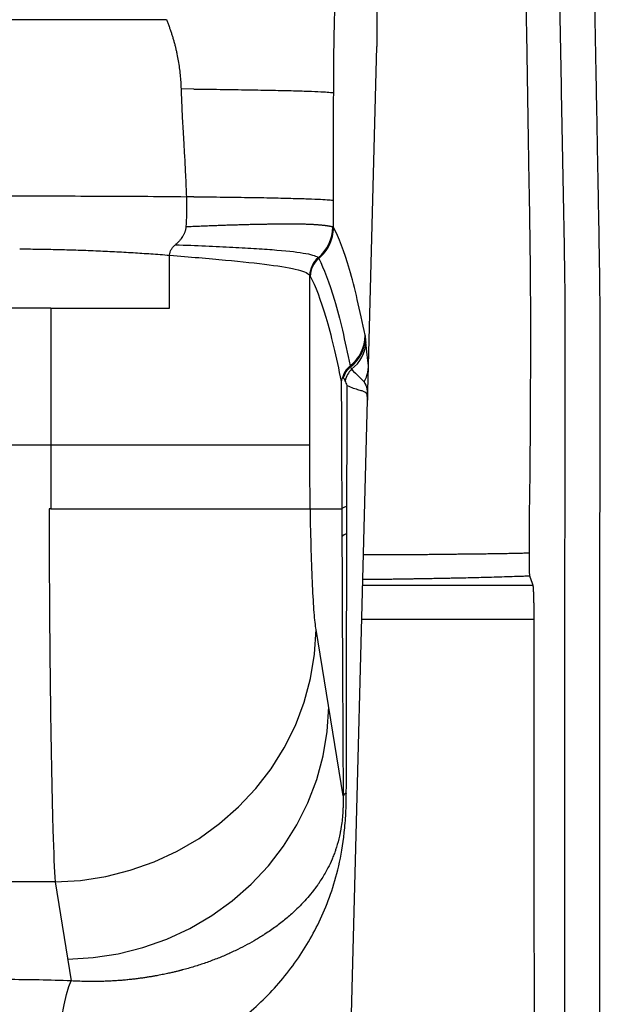
# Paper-space layout '_Bottom' of a CAD drawing. Units: millimetres. Extents: x -178 to 178, y 17 to 553.
# Drawn here: x 2 to 94, y 139 to 291 of the extents above; entities that cross this region are included whole.
import ezdxf

# ---------------------------------------------------------------- set-up
doc = ezdxf.new("R2010")
doc.units = ezdxf.units.MM

psp = doc.layouts.new('_Bottom')

# ---------------------------------------------------------------- linework, layer by layer
at = {"color": 7, "linetype": 'Continuous', "lineweight": 25}
for p, q in [((55.72, 237.3), (57.01, 286.51)), ((28.79, 279.92), (26.83, 279.94)), ((28.79, 263.33), (27.65, 263.34)), ((25.07, 246.17), (25.07, 254.32)), ((46.67, 225.09), (46.67, 251.19)), ((6.75, 246.17), (0, 246.17)), ((6.75, 246.17), (6.75, 225.09)), ((55.52, 232.28), (55.58, 231.96)), ((55.54, 232.57), (55.56, 232.4)), ((55.55, 232.4), (55.58, 231.96)), ((52.09, 98.73), (55.58, 231.96)), ((-46.67, 225.09), (46.67, 225.09)), ((46.76, 215.22), (51.6, 215.22)), ((81.08, 203.42), (54.83, 203.42)), ((54.69, 198.25), (81.24, 198.25)), ((51.81, 171), (47.64, 196.62)), ((7.43, 157.75), (-7.43, 157.75)), ((7.43, 157.75), (9.92, 142.48))]:
    psp.add_line(p, q, dxfattribs=at)
at = {"color": 7, "linetype": 'Continuous', "lineweight": 25, "flags": 128}
for points in [[(50.32, 258.6), (50.32, 258.6), (50.32, 258.61)], [(48.04, 253.82), (48.04, 253.81), (48.04, 253.81)], [(80.65, 204.71), (80.61, 204.82), (80.58, 204.91)], [(81.08, 203.42), (80.93, 203.86), (80.84, 204.14), (80.74, 204.43), (80.65, 204.71)], [(7.43, 157.75), (11.34, 157.98), (15.22, 158.57), (19.02, 159.53), (22.71, 160.83), (26.26, 162.48), (29.63, 164.45), (32.78, 166.73), (35.7, 169.29), (38.35, 172.11), (40.7, 175.16), (42.74, 178.42), (44.45, 181.85), (45.8, 185.42), (46.79, 189.09), (47.4, 192.84), (47.64, 196.62)], [(9.37, 145.85), (13.28, 146.08), (17.16, 146.67), (20.96, 147.63), (24.65, 148.93), (28.2, 150.58), (31.57, 152.55), (34.72, 154.83), (37.64, 157.39), (40.29, 160.21), (42.64, 163.26), (44.68, 166.52), (46.39, 169.95), (47.74, 173.52), (48.73, 177.19), (49.34, 180.94), (49.58, 184.72)], [(7.61, 127.43), (7.75, 129.98), (7.94, 132.46), (8.19, 134.8), (8.48, 136.94), (8.8, 138.82), (9.16, 140.4), (9.53, 141.63), (9.92, 142.48)]]:
    psp.add_lwpolyline(points, dxfattribs=at)
at = {"color": 7, "linetype": 'Continuous', "lineweight": 25}
for centre, radius, start, end in [((43.96, 258.72), 6.25, 309.8346, 359.4845), ((44.09, 258.62), 6.23, 309.336, 359.754), ((50.23, 251.18), 3.56, 129.5437, 179.758), ((50.3, 251.05), 3.56, 129.336, 179.754), ((49.09, 242.06), 6.12, 308.54, 359.2779), ((49.3, 241.82), 5.95, 307.7273, 358.8224), ((49.86, 241.18), 5.48, 306.1666, 357.7499), ((55.1, 234.52), 3.52, 128.635, 166.9511), ((55.29, 234.34), 3.64, 130.2504, 163.0871), ((55.87, 234.1), 3.85, 136.2181, 166.7201), ((52.59, 210.08), 1.3, 99.1709, 138.3927), ((52.62, 170.55), 0.921, 109.9353, 151.0183)]:
    psp.add_arc(centre, radius, start, end, dxfattribs=at)
for points, knots in [([(171.82, 246.04), (171.8, 246.5), (171.78, 247.44), (171.74, 248.88), (171.69, 250.39), (171.64, 251.97), (171.59, 253.61), (171.54, 255.33), (171.48, 257.11), (171.41, 259.22), (171.31, 261.98), (171.19, 265.38), (171.07, 268.8), (170.94, 272.38), (170.8, 276.28), (170.63, 281), (170.44, 286.16), (170.23, 291.76), (169.95, 299.27), (169.58, 308.99), (169.1, 321.21), (168.54, 334.78), (168, 347.33), (167.39, 360.92), (166.85, 372.82), (166.29, 384.55), (165.86, 393.15), (165.53, 399.73), (165.29, 404.31), (165.16, 406.88), (165.05, 408.81), (164.95, 410.49), (164.85, 412.22), (164.73, 414.3), (164.59, 416.91), (164.43, 419.79), (164.26, 423.09), (164.11, 425.86), (163.97, 428.5), (163.86, 430.29), (163.75, 432.02), (163.65, 433.67), (163.54, 435.24), (163.44, 436.74), (163.33, 438.16), (163.23, 439.45), (163.1, 440.97), (162.98, 442.45), (162.85, 443.93), (162.76, 445), (162.68, 446.05), (162.6, 447.09), (162.53, 448.17), (162.48, 449.08), (162.45, 449.89), (162.43, 450.65), (162.41, 451.51), (162.4, 452.29), (162.39, 452.92), (162.39, 453.37), (162.38, 453.74), (162.37, 454.24), (162.34, 454.87), (162.29, 455.48), (162.24, 455.85), (162.22, 456.04), (162.18, 456.25), (162.14, 456.48), (162.1, 456.73), (162.05, 457), (162.01, 457.21), (161.98, 457.4), (161.95, 457.55), (161.92, 457.73), (161.9, 457.92), (161.87, 458.13), (161.84, 458.35), (161.81, 458.6), (161.76, 458.96), (161.7, 459.44), (161.62, 460.05), (161.53, 460.68), (161.44, 461.36), (161.31, 462.22), (161.1, 463.51), (160.8, 465.21), (160.4, 467.2), (159.92, 469.31), (159.26, 471.83), (158.41, 474.67), (157.19, 478.19), (155.68, 481.97), (153.87, 485.87), (151.88, 489.65), (149, 494.51), (145.3, 499.75), (140.78, 505.09), (136.3, 509.65), (131.35, 513.96), (125.52, 518.27), (119.91, 521.68), (115.41, 523.96), (112.09, 525.48), (109.34, 526.61), (106.56, 527.63), (104.51, 528.31), (102.86, 528.81), (101.21, 529.27), (99.76, 529.64), (98.32, 529.98), (97.26, 530.22), (96.46, 530.39), (95.84, 530.52), (95.31, 530.64), (94.7, 530.78), (94.09, 530.92), (93.56, 531.03), (93, 531.14), (92.26, 531.28), (91.2, 531.45), (89.97, 531.64), (88.7, 531.83), (87.51, 532.01), (86.4, 532.18), (85.38, 532.33), (84.45, 532.48), (83.44, 532.64), (82.27, 532.83), (80.8, 533.06), (79.08, 533.34), (77.07, 533.66), (74.83, 534), (72.39, 534.36), (69.83, 534.72), (67.16, 535.08), (63.55, 535.53), (58.35, 536.14), (50.78, 536.91), (42.14, 537.65), (33.56, 538.22), (27.2, 538.54), (22.63, 538.73), (19.76, 538.82), (17.25, 538.9), (15.09, 538.96), (12.98, 539.01), (10.11, 539.08), (6.76, 539.14), (3.12, 539.18), (0.97, 539.19), (0, 539.19)], [0, 0, 0, 0, 0.003325, 0.006813, 0.010464, 0.01428, 0.01826, 0.022407, 0.026722, 0.031204, 0.037653, 0.046806, 0.055859, 0.062409, 0.072783, 0.084195, 0.096661, 0.110194, 0.124811, 0.151144, 0.180667, 0.213462, 0.249615, 0.271741, 0.312018, 0.336013, 0.356834, 0.374422, 0.383806, 0.390024, 0.393072, 0.397827, 0.402254, 0.405631, 0.412913, 0.421232, 0.426557, 0.43684, 0.441368, 0.445718, 0.449889, 0.45388, 0.457692, 0.461324, 0.464776, 0.468047, 0.470696, 0.475858, 0.47885, 0.481451, 0.483663, 0.486454, 0.489058, 0.491485, 0.493103, 0.494982, 0.497125, 0.499537, 0.500842, 0.501953, 0.502869, 0.503591, 0.505672, 0.507511, 0.50794, 0.50842, 0.508955, 0.509545, 0.510257, 0.510962, 0.511659, 0.512022, 0.512422, 0.512859, 0.513334, 0.513849, 0.514404, 0.515, 0.515637, 0.517042, 0.518524, 0.520083, 0.52172, 0.523434, 0.526402, 0.531233, 0.535913, 0.541143, 0.546923, 0.554776, 0.562635, 0.57387, 0.584263, 0.593808, 0.604874, 0.625173, 0.640173, 0.655596, 0.67144, 0.687708, 0.708101, 0.718952, 0.724259, 0.734532, 0.740503, 0.745729, 0.75021, 0.75301, 0.758087, 0.761105, 0.763724, 0.765944, 0.767019, 0.768329, 0.769873, 0.771571, 0.772881, 0.773801, 0.775732, 0.778334, 0.781611, 0.784743, 0.787662, 0.790369, 0.792865, 0.795148, 0.79722, 0.800207, 0.803803, 0.80801, 0.812827, 0.818509, 0.824467, 0.830704, 0.837218, 0.84401, 0.857112, 0.875167, 0.899151, 0.919935, 0.937509, 0.945312, 0.953116, 0.958316, 0.963521, 0.968733, 0.973612, 0.984359, 0.992992, 1, 1, 1, 1]), ([(80.5, 208.4), (80.51, 208.65), (80.51, 209.16), (80.52, 209.94), (80.52, 210.71), (80.53, 211.5), (80.53, 212.29), (80.53, 213.09), (80.53, 213.9), (80.54, 214.71), (80.54, 215.54), (80.56, 216.38), (80.57, 217.24), (80.58, 218.1), (80.6, 218.98), (80.61, 219.87), (80.62, 220.78), (80.63, 221.7), (80.64, 223), (80.65, 224.64), (80.66, 226.55), (80.68, 228.28), (80.67, 229.57), (80.68, 230.61), (80.68, 231.64), (80.69, 233.1), (80.7, 234.97), (80.72, 238.04), (80.73, 242.01), (80.71, 246.58), (80.69, 250.7), (80.65, 254.36), (80.61, 257.59), (80.57, 260.38), (80.54, 262.73), (80.49, 264.64), (80.44, 267.5), (80.38, 271.49), (80.3, 276.74), (80.21, 282), (80.13, 287.26), (80.04, 292.53), (79.94, 297.82), (79.83, 303.12), (79.71, 308.44), (79.58, 313.79), (79.45, 319.16), (79.35, 322.75), (79.31, 324.55)], [0, 0, 0, 0, 0.006886, 0.013812, 0.02077, 0.027759, 0.034786, 0.041858, 0.048987, 0.056184, 0.063463, 0.07084, 0.078318, 0.085888, 0.093552, 0.101313, 0.109172, 0.11713, 0.125189, 0.143097, 0.159651, 0.174713, 0.187592, 0.192861, 0.201683, 0.214175, 0.230323, 0.2501, 0.293261, 0.332517, 0.367886, 0.399373, 0.427004, 0.45097, 0.471244, 0.487581, 0.500094, 0.545118, 0.590181, 0.635252, 0.680371, 0.725568, 0.770874, 0.816305, 0.861896, 0.907684, 0.953706, 1, 1, 1, 1]), ([(86.04, 98.5), (86.02, 107.92), (86, 117.34), (85.97, 136.18), (85.95, 164.45), (85.97, 192.71), (86, 216.26), (86.01, 220.97), (86.02, 230.39), (86.03, 235.1), (86.04, 242.16), (86.04, 244.52), (86.01, 249.22), (85.98, 251.58), (85.86, 258.64), (85.76, 263.35), (85.58, 272.76), (85.5, 277.47), (85.33, 286.89), (85.24, 291.6), (85.05, 301.01), (84.94, 305.72), (84.72, 315.14), (84.59, 319.85), (84.46, 324.55)], [0, 0, 0, 0, 0.125, 0.125, 0.25, 0.5, 0.5, 0.5625, 0.5625, 0.625, 0.625, 0.65625, 0.65625, 0.6875, 0.6875, 0.75, 0.75, 0.8125, 0.8125, 0.875, 0.875, 0.9375, 0.9375, 1, 1, 1, 1]), ([(89.8, 324.7), (89.84, 322.98), (89.94, 319.46), (90.07, 314.05), (90.21, 308.4), (90.34, 302.5), (90.47, 296.25), (90.61, 289.49), (90.74, 282.79), (90.87, 275.59), (90.98, 269.7), (91.07, 264.63), (91.16, 259.91), (91.24, 255.15), (91.31, 250.44), (91.35, 246.87), (91.37, 243.39), (91.38, 240.09), (91.37, 236.9), (91.37, 233.6), (91.36, 229.83), (91.35, 224.27), (91.34, 218.14), (91.31, 200.67), (91.29, 173.52), (91.31, 135.82), (91.36, 110.88), (91.38, 98.52)], [0, 0, 0, 0, 0.022811, 0.046717, 0.071719, 0.097817, 0.125012, 0.154571, 0.187514, 0.213947, 0.250015, 0.26564, 0.281266, 0.312516, 0.328809, 0.343765, 0.35983, 0.375014, 0.387548, 0.402143, 0.418798, 0.437513, 0.475889, 0.500012, 0.669307, 0.835969, 1, 1, 1, 1]), ([(56.99, 316.71), (56.99, 315.48), (56.99, 313), (56.99, 309.25), (57, 305.44), (57, 300.48), (57, 294.16), (57, 289.13), (57.01, 286.51)], [0, 0, 0, 0, 0.122477, 0.24659, 0.372408, 0.500003, 0.73952, 1, 1, 1, 1]), ([(50.35, 279.34), (50.35, 280.96), (50.36, 282.57), (50.39, 285.75), (50.42, 287.3), (50.48, 290.22), (50.52, 291.59), (50.6, 294.14), (50.65, 295.34), (50.75, 297.46), (50.81, 298.39), (50.92, 300.04), (50.99, 300.76), (51.17, 302.56), (51.3, 303.29), (51.43, 303.71)], [0, 0, 0, 0, 0.125, 0.125, 0.25, 0.25, 0.375, 0.375, 0.5, 0.5, 0.625, 0.625, 0.75, 0.75, 1, 1, 1, 1]), ([(0, 290.62), (1.29, 290.62), (3.87, 290.62), (6.45, 290.62), (7.75, 290.62)], [0, 0, 0, 0, 0.498195, 1, 1, 1, 1]), ([(7.75, 290.62), (7.95, 290.62), (8.36, 290.62), (8.97, 290.62), (9.58, 290.62), (10.18, 290.62), (10.79, 290.62), (11.4, 290.62), (12, 290.62), (12.61, 290.62), (13.21, 290.62), (13.81, 290.62), (14.41, 290.62), (15, 290.62), (15.6, 290.62), (16.19, 290.62), (16.77, 290.62), (17.36, 290.62), (17.94, 290.62), (18.52, 290.62), (19.09, 290.62), (19.66, 290.62), (20.22, 290.62), (20.79, 290.62), (21.34, 290.62), (21.9, 290.62), (22.44, 290.62), (22.99, 290.62), (23.52, 290.62), (24.06, 290.62), (24.41, 290.62), (24.59, 290.62)], [0, 0, 0, 0, 0.03518, 0.070356, 0.105522, 0.140673, 0.175804, 0.210911, 0.245987, 0.281028, 0.316028, 0.350984, 0.385889, 0.420738, 0.455528, 0.490252, 0.524905, 0.559484, 0.593982, 0.628395, 0.662719, 0.696948, 0.731078, 0.765104, 0.799021, 0.832826, 0.866513, 0.900078, 0.933517, 0.966826, 1, 1, 1, 1]), ([(24.59, 290.62), (24.65, 290.45), (24.79, 290.11), (24.99, 289.59), (25.17, 289.08), (25.35, 288.56), (25.51, 288.03), (25.67, 287.5), (25.82, 286.96), (25.96, 286.42), (26.08, 285.88), (26.24, 285.16), (26.41, 284.27), (26.57, 283.2), (26.7, 282.12), (26.79, 281.03), (26.82, 280.3), (26.83, 279.94)], [0, 0, 0, 0, 0.049949, 0.099945, 0.150009, 0.200165, 0.250436, 0.300843, 0.351411, 0.402164, 0.453126, 0.504322, 0.603012, 0.70173, 0.800669, 0.900026, 1, 1, 1, 1]), ([(26.83, 279.94), (26.85, 279.6), (26.87, 278.89), (26.92, 277.74), (26.98, 276.43), (27.05, 274.97), (27.14, 273.36), (27.26, 271.37), (27.39, 269.16), (27.5, 266.92), (27.59, 265.02), (27.63, 263.86), (27.65, 263.34)], [0, 0, 0, 0, 0.060105, 0.129497, 0.20818, 0.296159, 0.393434, 0.500001, 0.656277, 0.791699, 0.906269, 1, 1, 1, 1]), ([(28.79, 279.92), (30.39, 279.9), (31.94, 279.89), (34.92, 279.85), (36.34, 279.83), (39, 279.78), (40.24, 279.76), (42.53, 279.71), (43.57, 279.69), (45.43, 279.63), (46.25, 279.61), (47.66, 279.55), (48.25, 279.53), (49.21, 279.47), (49.58, 279.45), (50.11, 279.39), (50.28, 279.37), (50.35, 279.34)], [0, 0, 0, 0, 0.125, 0.125, 0.25, 0.25, 0.375, 0.375, 0.5, 0.5, 0.625, 0.625, 0.75, 0.75, 0.875, 0.875, 1, 1, 1, 1]), ([(0, 263.46), (4.68, 263.46), (9.36, 263.45), (18.62, 263.42), (23.19, 263.39), (27.65, 263.34)], [0, 0, 0, 0, 0.5, 0.5, 1, 1, 1, 1]), ([(27.65, 263.34), (27.65, 263.08), (27.67, 262.54), (27.68, 261.75), (27.68, 260.97), (27.66, 260.2), (27.63, 259.44), (27.6, 258.93), (27.58, 258.68)], [0, 0, 0, 0, 0.172929, 0.343186, 0.510886, 0.676156, 0.839141, 1, 1, 1, 1]), ([(28.79, 263.33), (30.38, 263.32), (31.93, 263.3), (34.9, 263.26), (36.32, 263.24), (38.98, 263.2), (40.22, 263.18), (42.5, 263.13), (43.54, 263.1), (45.4, 263.05), (46.22, 263.03), (47.63, 262.97), (48.22, 262.94), (49.18, 262.89), (49.55, 262.86), (50.08, 262.81), (50.25, 262.78), (50.32, 262.76)], [0, 0, 0, 0, 0.125, 0.125, 0.25, 0.25, 0.375, 0.375, 0.5, 0.5, 0.625, 0.625, 0.75, 0.75, 0.875, 0.875, 1, 1, 1, 1]), ([(50.32, 258.61), (50.31, 259.3), (50.31, 259.99), (50.31, 261.38), (50.32, 262.07), (50.32, 262.76)], [0, 0, 0, 0, 0.5, 0.5, 1, 1, 1, 1]), ([(27.58, 258.68), (27.58, 258.63), (27.57, 258.52), (27.54, 258.35), (27.51, 258.18), (27.46, 258.02), (27.4, 257.85), (27.34, 257.68), (27.26, 257.52), (27.18, 257.35), (27.05, 257.14), (26.86, 256.86), (26.6, 256.54), (26.3, 256.23), (26.08, 256.04), (25.96, 255.94)], [0, 0, 0, 0, 0.05092, 0.102402, 0.154524, 0.207359, 0.260975, 0.315436, 0.3708, 0.427123, 0.484454, 0.603093, 0.728486, 0.860766, 1, 1, 1, 1]), ([(49.94, 258.72), (49.93, 258.72), (49.92, 258.72), (49.9, 258.73), (49.88, 258.73), (49.85, 258.74), (49.82, 258.74), (49.79, 258.75), (49.75, 258.76), (49.71, 258.77), (49.67, 258.78), (49.62, 258.78), (49.56, 258.79), (49.5, 258.8), (49.43, 258.82), (49.36, 258.83), (49.27, 258.84), (49.19, 258.85), (49.09, 258.87), (48.99, 258.88), (48.87, 258.89), (48.75, 258.91), (48.62, 258.92), (48.47, 258.94), (48.32, 258.95), (48.15, 258.97), (47.97, 258.98), (47.78, 259), (47.57, 259.01), (47.35, 259.02), (47.11, 259.04), (46.86, 259.05), (46.59, 259.06), (46.31, 259.07), (46.01, 259.08), (45.69, 259.09), (45.35, 259.1), (44.99, 259.1), (44.61, 259.11), (44.21, 259.11), (43.79, 259.11), (43.35, 259.11), (42.88, 259.11), (42.38, 259.11), (41.86, 259.11), (41.31, 259.1), (40.74, 259.09), (40.14, 259.08), (39.51, 259.07), (38.85, 259.06), (38.17, 259.04), (37.46, 259.03), (36.72, 259.01), (35.95, 258.98), (35.15, 258.96), (34.32, 258.94), (33.46, 258.91), (32.56, 258.88), (31.63, 258.84), (30.67, 258.81), (29.68, 258.77), (28.65, 258.73), (27.94, 258.7), (27.58, 258.68)], [0, 0, 0, 0, 0.002891, 0.006232, 0.010023, 0.014263, 0.018953, 0.024092, 0.02968, 0.035718, 0.042204, 0.04914, 0.056526, 0.064361, 0.072646, 0.081381, 0.090568, 0.100206, 0.110297, 0.120843, 0.131843, 0.143301, 0.155217, 0.167594, 0.180436, 0.193743, 0.207521, 0.221767, 0.236447, 0.251555, 0.26709, 0.283052, 0.299444, 0.316265, 0.333517, 0.351204, 0.369327, 0.387889, 0.406895, 0.426348, 0.446253, 0.466617, 0.487445, 0.508761, 0.530595, 0.552928, 0.575737, 0.598995, 0.622674, 0.646745, 0.671207, 0.696069, 0.721345, 0.747047, 0.773191, 0.799815, 0.826934, 0.854548, 0.882655, 0.911254, 0.940346, 0.969928, 1, 1, 1, 1]), ([(48.04, 253.82), (48.38, 254.1), (48.7, 254.42), (49.27, 255.14), (49.51, 255.54), (49.91, 256.38), (50.06, 256.82), (50.26, 257.71), (50.31, 258.17), (50.32, 258.61)], [0, 0, 0, 0, 0.25, 0.25, 0.5, 0.5, 0.75, 0.75, 1, 1, 1, 1]), ([(50.21, 258.67), (50.21, 258.67), (50.21, 258.67), (50.21, 258.67), (50.2, 258.67), (50.2, 258.67), (50.18, 258.68), (50.15, 258.68), (50.09, 258.69), (50.02, 258.71), (49.96, 258.72), (49.94, 258.72)], [0, 0, 0, 0, 0.007811, 0.015623, 0.031246, 0.062493, 0.124989, 0.249988, 0.5, 0.746624, 1, 1, 1, 1]), ([(55.2, 241.98), (54.8, 243.88), (54.4, 245.77), (53.59, 249.2), (53.18, 250.74), (51.96, 254.92), (51.14, 257.08), (50.32, 258.6)], [0, 0, 0, 0, 0.25, 0.25, 0.5, 0.5, 1, 1, 1, 1]), ([(1.97, 255.29), (2.04, 255.3), (2.18, 255.3), (2.39, 255.3), (2.6, 255.3), (2.81, 255.3), (3.03, 255.29), (3.31, 255.28), (3.94, 255.28), (5.49, 255.25), (7.81, 255.21), (10.74, 255.13), (13.65, 255.02), (16.6, 254.88), (18.96, 254.75), (20.82, 254.63), (22.21, 254.54), (23.63, 254.43), (24.59, 254.36), (25.07, 254.32)], [0, 0, 0, 0, 0.008513, 0.017843, 0.025899, 0.035733, 0.044687, 0.053639, 0.071516, 0.125092, 0.249947, 0.367207, 0.499741, 0.624893, 0.750034, 0.809441, 0.870904, 0.934423, 1, 1, 1, 1]), ([(25.07, 254.32), (25.07, 254.64), (25.17, 254.95), (25.42, 255.36), (25.51, 255.49), (25.73, 255.72), (25.84, 255.83), (25.96, 255.94)], [0, 0, 0, 0, 0.5, 0.5, 0.75, 0.75, 1, 1, 1, 1]), ([(25.96, 255.94), (29.2, 255.81), (32.17, 255.69), (36.1, 255.49), (37.33, 255.42), (39.61, 255.28), (40.67, 255.2), (43.51, 254.96), (45, 254.79), (47.14, 254.38), (47.77, 254.16), (47.96, 253.92)], [0, 0, 0, 0, 0.25, 0.25, 0.375, 0.375, 0.5, 0.5, 0.75, 0.75, 1, 1, 1, 1]), ([(25.07, 254.32), (26.61, 254.19), (28.12, 254.07), (31, 253.82), (32.37, 253.7), (36.24, 253.34), (38.5, 253.1), (42.3, 252.6), (43.8, 252.34), (45.92, 251.78), (46.52, 251.49), (46.67, 251.19)], [0, 0, 0, 0, 0.125, 0.125, 0.25, 0.25, 0.5, 0.5, 0.75, 0.75, 1, 1, 1, 1]), ([(48.04, 253.81), (48.86, 252.29), (49.67, 250.15), (50.88, 246), (51.29, 244.46), (52.09, 241.06), (52.49, 239.17), (52.9, 237.27)], [0, 0, 0, 0, 0.5, 0.5, 0.75, 0.75, 1, 1, 1, 1]), ([(46.74, 251.07), (47.54, 249.58), (48.34, 247.48), (49.54, 243.41), (49.94, 241.91), (50.73, 238.58), (51.12, 236.73), (51.52, 234.87)], [0, 0, 0, 0, 0.5, 0.5, 0.75, 0.75, 1, 1, 1, 1]), ([(6.75, 246.17), (7.14, 246.17), (7.54, 246.17), (8.33, 246.17), (8.73, 246.17), (9.92, 246.17), (10.71, 246.17), (13.07, 246.17), (14.64, 246.17), (19.26, 246.17), (22.25, 246.17), (25.07, 246.17)], [0, 0, 0, 0, 0.0625, 0.0625, 0.125, 0.125, 0.25, 0.25, 0.5, 0.5, 1, 1, 1, 1]), ([(55.05, 234.8), (55.09, 234.87), (55.17, 235.01), (55.26, 235.22), (55.35, 235.42), (55.42, 235.62), (55.48, 235.81), (55.53, 235.99), (55.57, 236.16), (55.61, 236.32), (55.64, 236.47), (55.66, 236.61), (55.68, 236.74), (55.69, 236.86), (55.7, 236.98), (55.71, 237.08), (55.71, 237.17), (55.72, 237.23), (55.72, 237.25)], [0, 0, 0, 0, 0.093198, 0.18247, 0.267736, 0.348933, 0.426016, 0.498951, 0.56772, 0.632314, 0.692733, 0.748985, 0.801084, 0.849047, 0.892897, 0.932656, 0.968349, 1, 1, 1, 1]), ([(55.58, 231.96), (55.61, 233.03), (55.63, 234.01), (55.68, 235.75), (55.7, 236.52), (55.72, 237.25)], [0, 0, 0, 0, 0.5, 0.5, 1, 1, 1, 1]), ([(51.81, 235.4), (51.8, 235.4), (51.78, 235.4), (51.75, 235.4), (51.72, 235.38), (51.69, 235.36), (51.68, 235.33), (51.67, 235.32)], [0, 0, 0, 0, 0.214192, 0.420498, 0.619663, 0.812521, 1, 1, 1, 1]), ([(52.13, 234.98), (52.12, 235), (52.1, 235.05), (52.07, 235.12), (52.03, 235.18), (52, 235.23), (51.96, 235.29), (51.91, 235.34), (51.86, 235.38), (51.83, 235.39), (51.81, 235.4)], [0, 0, 0, 0, 0.092353, 0.188002, 0.287422, 0.391039, 0.499225, 0.665538, 0.832167, 1, 1, 1, 1]), ([(6.49, 215.22), (6.5, 211.88), (6.51, 208.55), (6.55, 202.02), (6.57, 198.83), (6.62, 192.7), (6.65, 189.75), (6.72, 184.07), (6.76, 181.34), (6.84, 176.28), (6.89, 173.92), (6.98, 169.57), (7.03, 167.56), (7.19, 162.2), (7.31, 159.52), (7.43, 157.75)], [0, 0, 0, 0, 0.125, 0.125, 0.25, 0.25, 0.375, 0.375, 0.5, 0.5, 0.625, 0.625, 0.75, 0.75, 1, 1, 1, 1]), ([(6.76, 215.22), (6.98, 215.22), (7.4, 215.22), (8.05, 215.22), (8.69, 215.22), (9.33, 215.22), (9.97, 215.22), (10.61, 215.22), (11.25, 215.22), (11.89, 215.22), (12.52, 215.22), (13.16, 215.22), (13.79, 215.22), (14.41, 215.22), (15.04, 215.21), (15.66, 215.21), (16.28, 215.21), (16.9, 215.21), (17.51, 215.21), (18.12, 215.21), (18.72, 215.21), (19.32, 215.21), (19.91, 215.21), (20.5, 215.21), (21.08, 215.21), (21.66, 215.21), (22.23, 215.21), (22.8, 215.21), (23.36, 215.21), (23.91, 215.21), (24.46, 215.21), (25, 215.21), (25.53, 215.21), (26.06, 215.21), (26.58, 215.21), (27.09, 215.21), (27.6, 215.21), (28.1, 215.21), (28.59, 215.21), (29.07, 215.21), (29.55, 215.21), (30.02, 215.22), (30.48, 215.22), (30.93, 215.22), (31.38, 215.22), (31.81, 215.22), (32.24, 215.22), (32.66, 215.22), (33.08, 215.22), (33.48, 215.22), (33.88, 215.22), (34.27, 215.22), (35.53, 215.22), (37.49, 215.22), (39.87, 215.22), (41.8, 215.22), (43.12, 215.22), (44.01, 215.22), (44.61, 215.22), (45.11, 215.22), (45.54, 215.22), (45.89, 215.21), (46.17, 215.22), (46.39, 215.22), (46.56, 215.22), (46.68, 215.22), (46.72, 215.22), (46.74, 215.22)], [0, 0, 0, 0, 0.010372, 0.020749, 0.031131, 0.041514, 0.051897, 0.062278, 0.072656, 0.083029, 0.093394, 0.10375, 0.114095, 0.124427, 0.134745, 0.145047, 0.15533, 0.165593, 0.175834, 0.186052, 0.196245, 0.20641, 0.216547, 0.226653, 0.236727, 0.246768, 0.256772, 0.26674, 0.276669, 0.286558, 0.296405, 0.306209, 0.315968, 0.325682, 0.335347, 0.344964, 0.35453, 0.364045, 0.373507, 0.382915, 0.392267, 0.401563, 0.410802, 0.419982, 0.429102, 0.438162, 0.44716, 0.456095, 0.464967, 0.473774, 0.482516, 0.491192, 0.499802, 0.567808, 0.632211, 0.692792, 0.749429, 0.778865, 0.80731, 0.834764, 0.861232, 0.886723, 0.911247, 0.93482, 0.957457, 0.979177, 1, 1, 1, 1]), ([(47.64, 196.62), (47.54, 197.24), (47.44, 198.13), (47.26, 200.41), (47.17, 201.83), (46.95, 206.63), (46.83, 210.7), (46.76, 215.22)], [0, 0, 0, 0, 0.25, 0.25, 0.5, 0.5, 1, 1, 1, 1]), ([(80.5, 208.4), (80.22, 208.39), (79.66, 208.38), (78.81, 208.36), (77.96, 208.34), (77.1, 208.32), (76.25, 208.31), (75.38, 208.29), (74.52, 208.28), (73.65, 208.27), (72.79, 208.26), (71.91, 208.25), (71.04, 208.24), (70.16, 208.23), (69.28, 208.22), (68.39, 208.21), (67.5, 208.2), (66.61, 208.19), (65.71, 208.18), (64.82, 208.17), (63.92, 208.16), (63.03, 208.15), (62.13, 208.14), (61.24, 208.14), (60.34, 208.13), (59.44, 208.13), (58.54, 208.13), (57.65, 208.13), (56.75, 208.13), (55.85, 208.13), (55.25, 208.13), (54.95, 208.13)], [0, 0, 0, 0, 0.0342114, 0.0684565, 0.102727, 0.1370143, 0.1713096, 0.2056043, 0.2398895, 0.2741554, 0.3084096, 0.3426793, 0.3769914, 0.4113723, 0.445848, 0.480444, 0.5151757, 0.5499367, 0.5846888, 0.6194286, 0.6541531, 0.6888593, 0.7235445, 0.7582061, 0.7928416, 0.827449, 0.8620261, 0.8965711, 0.9310827, 0.9655593, 1, 1, 1, 1]), ([(80.58, 204.91), (80.58, 204.91), (80.58, 204.91), (80.58, 204.92), (80.58, 204.92), (80.58, 204.94), (80.57, 204.97), (80.56, 205.06), (80.54, 205.27), (80.53, 205.63), (80.51, 206.09), (80.5, 206.62), (80.5, 207.11), (80.5, 207.5), (80.5, 207.81), (80.5, 208.11), (80.5, 208.3), (80.5, 208.4)], [0, 0, 0, 0, 0.003889, 0.007784, 0.01558, 0.031194, 0.062484, 0.125158, 0.249907, 0.384321, 0.499707, 0.629112, 0.749514, 0.81211, 0.875025, 0.937802, 1, 1, 1, 1]), ([(54.85, 204.37), (55.19, 204.38), (55.85, 204.38), (56.83, 204.39), (57.76, 204.4), (58.66, 204.41), (59.52, 204.42), (60.33, 204.44), (61.12, 204.45), (61.86, 204.46), (62.57, 204.47), (63.23, 204.48), (63.86, 204.49), (64.46, 204.5), (65.01, 204.51), (65.53, 204.52), (66.01, 204.53), (66.46, 204.54), (66.86, 204.55), (67.23, 204.55), (67.56, 204.56), (68.04, 204.57), (68.68, 204.58), (69.75, 204.6), (71.63, 204.65), (74.29, 204.71), (76.93, 204.79), (78.76, 204.85), (79.67, 204.88), (80.13, 204.9), (80.39, 204.91), (80.52, 204.91), (80.58, 204.91)], [0, 0, 0, 0, 0.038604, 0.075769, 0.111499, 0.145795, 0.178659, 0.210093, 0.240096, 0.268669, 0.295813, 0.321527, 0.345812, 0.368667, 0.390092, 0.410087, 0.428652, 0.445787, 0.461491, 0.475766, 0.488609, 0.500023, 0.531277, 0.562529, 0.625023, 0.74998, 0.874938, 0.937448, 0.968718, 0.984357, 0.992178, 1, 1, 1, 1]), ([(81.24, 198.25), (81.24, 198.33), (81.24, 198.49), (81.24, 198.73), (81.24, 198.97), (81.23, 199.21), (81.23, 199.46), (81.23, 199.7), (81.23, 199.94), (81.22, 200.19), (81.22, 200.42), (81.22, 200.66), (81.21, 200.89), (81.21, 201.11), (81.2, 201.33), (81.2, 201.54), (81.19, 201.71), (81.19, 201.86), (81.18, 201.99), (81.18, 202.14), (81.17, 202.3), (81.16, 202.47), (81.15, 202.65), (81.14, 202.82), (81.13, 202.98), (81.12, 203.13), (81.11, 203.26), (81.09, 203.36), (81.08, 203.4), (81.08, 203.42)], [0, 0, 0, 0, 0.030807, 0.062097, 0.093847, 0.126036, 0.158636, 0.19162, 0.224956, 0.25861, 0.292548, 0.326733, 0.361124, 0.395683, 0.430366, 0.465131, 0.499935, 0.520549, 0.545323, 0.574232, 0.607226, 0.644229, 0.685129, 0.729771, 0.77795, 0.829406, 0.883824, 0.94083, 1, 1, 1, 1]), ([(81.37, 105.49), (81.35, 113.22), (81.32, 120.95), (81.29, 136.41), (81.27, 144.14), (81.24, 167.33), (81.23, 182.79), (81.24, 198.25)], [0, 0, 0, 0, 0.25, 0.25, 0.5, 0.5, 1, 1, 1, 1]), ([(7.61, 127.43), (10.74, 127.27), (13.78, 127.46), (19.67, 128.46), (22.55, 129.28), (27.9, 131.39), (30.4, 132.69), (35.08, 135.71), (37.2, 137.39), (41.06, 141.08), (42.8, 143.09), (45.88, 147.36), (47.2, 149.61), (48.9, 153.27), (49.42, 154.53), (50.35, 157.22), (50.77, 158.65), (51.49, 161.75), (51.78, 163.45), (52.09, 166.3), (52.17, 167.31), (52.28, 169.34), (52.3, 170.38), (52.3, 171.42)], [0, 0, 0, 0, 0.125, 0.125, 0.25, 0.25, 0.375, 0.375, 0.5, 0.5, 0.625, 0.625, 0.75, 0.75, 0.8125, 0.8125, 0.875, 0.875, 0.9375, 0.9375, 0.96875, 0.96875, 1, 1, 1, 1]), ([(51.81, 171), (51.81, 170.99), (51.81, 170.96), (51.81, 170.92), (51.81, 170.89), (51.81, 170.85), (51.81, 170.81), (51.81, 170.78), (51.81, 170.74), (51.81, 170.7), (51.81, 170.67), (51.81, 170.63), (51.81, 170.59), (51.81, 170.55), (51.81, 170.52), (51.81, 170.48), (51.81, 170.44), (51.81, 170.41), (51.81, 170.37), (51.81, 170.33), (51.81, 170.29), (51.81, 170.26), (51.81, 170.22), (51.81, 170.18), (51.81, 170.14), (51.81, 170.11), (51.81, 170.07), (51.81, 170.03), (51.81, 169.99), (51.81, 169.96), (51.81, 169.92), (51.81, 169.88), (51.81, 169.84), (51.81, 169.81), (51.8, 169.77), (51.8, 169.73), (51.8, 169.69), (51.8, 169.66), (51.8, 169.62), (51.8, 169.58), (51.8, 169.54), (51.8, 169.51), (51.8, 169.47), (51.8, 169.43), (51.79, 169.39), (51.79, 169.36), (51.79, 169.32), (51.79, 169.28), (51.79, 169.24), (51.79, 169.21), (51.79, 169.17), (51.78, 169.13), (51.78, 169.09), (51.78, 169.05), (51.78, 169.02), (51.78, 168.98), (51.78, 168.94), (51.77, 168.9), (51.77, 168.87), (51.77, 168.83), (51.77, 168.79), (51.77, 168.75), (51.76, 168.72), (51.76, 168.67), (51.74, 168.23), (51.67, 167.41), (51.58, 166.66), (51.52, 166.3), (51.52, 166.3), (51.52, 166.3), (51.52, 166.3), (51.52, 166.3), (51.52, 166.3), (51.52, 166.29), (51.52, 166.27), (51.51, 166.23), (51.5, 166.15), (51.47, 166), (51.42, 165.7), (51.32, 165.12), (51.07, 164.03), (50.83, 163.21), (50.65, 162.69), (50.65, 162.69), (50.65, 162.69), (50.65, 162.69), (50.65, 162.69), (50.65, 162.68), (50.65, 162.68), (50.65, 162.66), (50.64, 162.64), (50.62, 162.58), (50.58, 162.47), (50.5, 162.25), (50.34, 161.82), (50, 160.98), (49.55, 160.03), (49.03, 159.07), (48.55, 158.28), (48.21, 157.77), (48.04, 157.52), (48.04, 157.52), (48.04, 157.52), (48.04, 157.52), (48.04, 157.52), (48.03, 157.51), (48.03, 157.51), (48.02, 157.5), (48.01, 157.48), (47.98, 157.44), (47.92, 157.35), (47.81, 157.19), (47.58, 156.87), (47.09, 156.23), (46.07, 154.98), (44.67, 153.52), (43, 152.04), (41.44, 150.83), (40.33, 150.07), (39.76, 149.69), (39.76, 149.69), (39.76, 149.69), (39.76, 149.69), (39.75, 149.69), (39.75, 149.69), (39.75, 149.68), (39.73, 149.68), (39.71, 149.66), (39.66, 149.63), (39.57, 149.57), (39.38, 149.45), (38.99, 149.2), (38.2, 148.72), (37.04, 148.07), (35.55, 147.31), (33.99, 146.58), (32.34, 145.89), (30.64, 145.26), (28.87, 144.68), (27.65, 144.33), (27.01, 144.16), (26.96, 144.15), (26.89, 144.13), (26.79, 144.1), (26.65, 144.07), (26.5, 144.03), (26.31, 143.98), (26.09, 143.93), (25.84, 143.87), (25.56, 143.8), (25.25, 143.73), (24.91, 143.65), (24.54, 143.57), (24.14, 143.49), (23.7, 143.4), (23.23, 143.31), (22.73, 143.22), (22.2, 143.13), (21.63, 143.04), (21.02, 142.95), (20.39, 142.86), (19.71, 142.77), (19.01, 142.69), (18.26, 142.62), (17.49, 142.55), (16.67, 142.5), (15.82, 142.45), (14.93, 142.41), (14.01, 142.39), (13.04, 142.38), (12.04, 142.4), (10.99, 142.43), (10.28, 142.46), (9.92, 142.48)], [0, 0, 0, 0, 0.000497, 0.000993, 0.001489, 0.001986, 0.002482, 0.002978, 0.003474, 0.003969, 0.004465, 0.00496, 0.005456, 0.005951, 0.006446, 0.006941, 0.007436, 0.007931, 0.008425, 0.008919, 0.009414, 0.009908, 0.010402, 0.010896, 0.01139, 0.011883, 0.012377, 0.01287, 0.013363, 0.013856, 0.014349, 0.014842, 0.015335, 0.015828, 0.01632, 0.016813, 0.017305, 0.017798, 0.01829, 0.018782, 0.019274, 0.019766, 0.020258, 0.02075, 0.021242, 0.021733, 0.022225, 0.022717, 0.023208, 0.0237, 0.024192, 0.024683, 0.025175, 0.025667, 0.026158, 0.02665, 0.027142, 0.027634, 0.028126, 0.028617, 0.02911, 0.029602, 0.030094, 0.030586, 0.031572, 0.047338, 0.06313, 0.063134, 0.063138, 0.063145, 0.06316, 0.063191, 0.063252, 0.063374, 0.063618, 0.064106, 0.065082, 0.067034, 0.070939, 0.078757, 0.094468, 0.126034, 0.126037, 0.126041, 0.126049, 0.126064, 0.126095, 0.126156, 0.126279, 0.126524, 0.127015, 0.127996, 0.129958, 0.133881, 0.141722, 0.157392, 0.18871, 0.209492, 0.230325, 0.251197, 0.251201, 0.251204, 0.251212, 0.251227, 0.251257, 0.251318, 0.25144, 0.251683, 0.252169, 0.253141, 0.255085, 0.258975, 0.266757, 0.28233, 0.313507, 0.375932, 0.417675, 0.459341, 0.500752, 0.500756, 0.500759, 0.500767, 0.500782, 0.500813, 0.500874, 0.500995, 0.501239, 0.501726, 0.5027, 0.504648, 0.508545, 0.516342, 0.531948, 0.563189, 0.59366, 0.6257, 0.657347, 0.688653, 0.719658, 0.750426, 0.750703, 0.751449, 0.752664, 0.754346, 0.756497, 0.759115, 0.762201, 0.765754, 0.769774, 0.774261, 0.779215, 0.784633, 0.790515, 0.796858, 0.80366, 0.810918, 0.818629, 0.826787, 0.835388, 0.844426, 0.853892, 0.86378, 0.874079, 0.88478, 0.895888, 0.907409, 0.919343, 0.931696, 0.944471, 0.957678, 0.971326, 0.985428, 1, 1, 1, 1])]:
    psp.add_open_spline(points, degree=3, knots=knots, dxfattribs=at)
for points in [[(50.32, 262.76), (50.32, 268.29), (50.34, 273.81), (50.35, 279.34)], [(50.32, 258.61), (50.29, 258.63), (50.26, 258.66), (50.21, 258.67)], [(47.96, 253.92), (47.99, 253.89), (48.01, 253.85), (48.04, 253.82)], [(46.67, 251.19), (46.69, 251.15), (46.72, 251.11), (46.74, 251.07)], [(55.25, 241.7), (55.24, 241.81), (55.22, 241.9), (55.2, 241.98)], [(55.33, 240.96), (55.31, 241.26), (55.28, 241.51), (55.25, 241.7)], [(55.72, 237.3), (55.59, 238.34), (55.46, 239.53), (55.33, 240.96)], [(52.9, 237.27), (52.91, 237.22), (52.92, 237.17), (52.94, 237.11)], [(52.94, 237.11), (52.98, 237.01), (53.03, 236.89), (53.09, 236.76)], [(53.09, 236.76), (54, 235.81), (54.62, 235.29), (55.05, 234.8)], [(55.72, 237.25), (55.72, 237.27), (55.72, 237.28), (55.72, 237.3)], [(51.67, 235.32), (51.59, 235.17), (51.54, 235.02), (51.52, 234.87)], [(51.52, 234.87), (51.54, 228.32), (51.57, 221.77), (51.6, 215.22)], [(52.44, 234.24), (52.32, 234.48), (52.22, 234.73), (52.13, 234.98)], [(52.39, 215.64), (52.4, 221.84), (52.42, 228.04), (52.44, 234.24)], [(6.75, 225.09), (6.75, 221.79), (6.75, 218.49), (6.76, 215.22)], [(46.74, 215.22), (46.7, 218.39), (46.67, 221.73), (46.67, 225.09)], [(51.6, 215.22), (51.66, 215.36), (51.93, 215.5), (52.39, 215.64)], [(52.38, 211.36), (52.38, 212.78), (52.39, 214.21), (52.39, 215.64)], [(6.76, 215.22), (6.67, 215.22), (6.58, 215.22), (6.49, 215.22)], [(46.76, 215.22), (46.75, 215.22), (46.75, 215.22), (46.74, 215.22)], [(51.6, 215.22), (51.61, 213.79), (51.61, 212.36), (51.62, 210.94)], [(51.62, 210.94), (51.67, 197.61), (51.74, 184.29), (51.81, 171)], [(52.3, 171.42), (52.32, 184.71), (52.35, 198.03), (52.38, 211.36)], [(9.92, 142.48), (6.63, 142.61), (3.32, 142.68), (0, 142.68)]]:
    psp.add_open_spline(points, degree=3, dxfattribs=at)
at = {"color": 8, "linetype": 'Continuous', "lineweight": 25}
for points, knots in [([(52.44, 234.24), (52.75, 234.1), (53.42, 233.81), (54.21, 233.59), (54.94, 233.37), (55.45, 233.18), (55.5, 232.54), (55.52, 232.28)], [0, 0, 0, 0, 0.172939, 0.361794, 0.542795, 0.814335, 1, 1, 1, 1]), ([(55.05, 234.8), (55.22, 234.48), (55.52, 233.93), (55.54, 232.86), (55.55, 232.4)], [0, 0, 0, 0, 0.571501, 1, 1, 1, 1])]:
    psp.add_open_spline(points, degree=3, knots=knots, dxfattribs=at)

doc.saveas('drawing.dxf')
